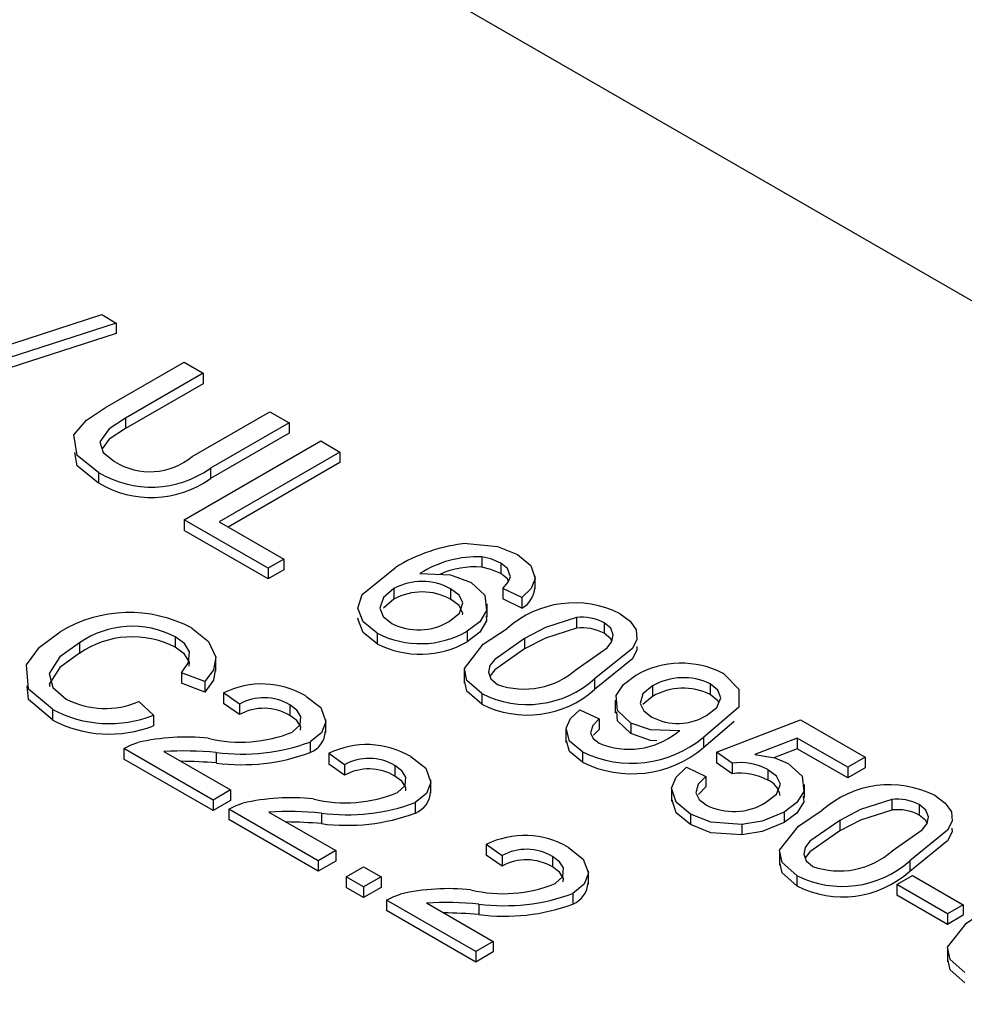
# Model space of a CAD drawing. Extents: x 0 to 426, y 0 to 297.
# Drawn here: x 135 to 136, y 63 to 64 of the extents above; entities that cross this region are included whole.
import ezdxf

# ---------------------------------------------------------------- set-up
doc = ezdxf.new("R2010")
doc.units = 0
doc.header["$PDSIZE"] = -1
doc.layers.get('0').update_dxf_attribs({"linetype": 'CONTINUOUS'})
doc.layers.get('DEFPOINTS').update_dxf_attribs({"linetype": 'CONTINUOUS'})
doc.layers.add('BEMAßUNG', color=7, linetype='CONTINUOUS')
doc.styles.add('SLDTEXTSTYLE0', font='TXT', dxfattribs={"width": 0.75})
doc.dimstyles.new('SLDDIMSTYLE0', dxfattribs={"dimtxt": 3, "dimasz": 2.5, "dimexe": 1, "dimexo": 0.0625, "dimgap": 0.75, "dimtad": 2, "dimlfac": 5, "dimzin": 12, "dimtxsty": 'SLDTEXTSTYLE0', "dimsah": 1, "dimcen": 0.09, "dimclrd": 7, "dimclre": 7, "dimclrt": 7, "dimazin": 3, "dimtfac": 1, "dimtdec": 4, "dimtofl": 0, "dimtmove": 0, "dimatfit": 3, "dimtolj": 1, "dimtzin": 12})
doc.dimstyles.new('SLDDIMSTYLE1', dxfattribs={"dimtxt": 3, "dimasz": 2.5, "dimexe": 1, "dimexo": 0.0625, "dimgap": 0.75, "dimtad": 2, "dimlfac": 5, "dimzin": 12, "dimtxsty": 'SLDTEXTSTYLE0', "dimsah": 1, "dimcen": 0.09, "dimclrd": 7, "dimclre": 7, "dimclrt": 7, "dimazin": 3, "dimtfac": 1, "dimtdec": 4, "dimtofl": 0, "dimtmove": 0, "dimatfit": 3, "dimtolj": 1, "dimtzin": 12})
doc.dimstyles.new('SLDDIMSTYLE2', dxfattribs={"dimtxt": 3, "dimasz": 2.5, "dimexe": 1, "dimexo": 0.0625, "dimgap": 0.75, "dimtad": 2, "dimlfac": 7, "dimzin": 12, "dimtxsty": 'SLDTEXTSTYLE0', "dimsah": 1, "dimcen": 0.09, "dimclrd": 7, "dimclre": 7, "dimclrt": 7, "dimazin": 3, "dimtfac": 1, "dimtdec": 4, "dimtofl": 0, "dimtmove": 0, "dimatfit": 3, "dimtolj": 1, "dimtzin": 12})
doc.dimstyles.new('SLDDIMSTYLE3', dxfattribs={"dimtxt": 3, "dimasz": 2.5, "dimexe": 1, "dimexo": 0.0625, "dimgap": 0.75, "dimtad": 2, "dimdec": 0, "dimlfac": 7, "dimzin": 12, "dimtxsty": 'SLDTEXTSTYLE0', "dimsah": 1, "dimcen": 0.09, "dimclrd": 7, "dimclre": 7, "dimclrt": 7, "dimazin": 3, "dimtfac": 1, "dimtdec": 4, "dimtofl": 0, "dimtmove": 0, "dimatfit": 3, "dimtolj": 1, "dimtzin": 12})
doc.dimstyles.new('SLDDIMSTYLE4', dxfattribs={"dimtxt": 3, "dimasz": 2.5, "dimexe": 1, "dimexo": 0.0625, "dimgap": 0.75, "dimtad": 2, "dimdec": 1, "dimlfac": 7, "dimzin": 12, "dimtxsty": 'SLDTEXTSTYLE0', "dimsah": 1, "dimcen": 0.09, "dimclrd": 7, "dimclre": 7, "dimclrt": 7, "dimazin": 3, "dimtfac": 1, "dimtdec": 4, "dimtofl": 0, "dimtmove": 0, "dimatfit": 3, "dimtolj": 1, "dimtzin": 12})
doc.dimstyles.new('SLDDIMSTYLE5', dxfattribs={"dimtxt": 3, "dimasz": 2.5, "dimexe": 1, "dimexo": 0.0625, "dimgap": 0.75, "dimtad": 2, "dimlfac": 7, "dimzin": 12, "dimtxsty": 'SLDTEXTSTYLE0', "dimsah": 1, "dimcen": 0.09, "dimclrd": 7, "dimclre": 7, "dimclrt": 7, "dimazin": 3, "dimtfac": 1, "dimtdec": 4, "dimtofl": 0, "dimtmove": 0, "dimatfit": 3, "dimtolj": 1, "dimtzin": 12})
doc.dimstyles.new('SLDDIMSTYLE6', dxfattribs={"dimtxt": 3, "dimasz": 2.5, "dimexe": 1, "dimexo": 0.0625, "dimgap": 0.75, "dimtad": 2, "dimlfac": 7, "dimzin": 12, "dimtxsty": 'SLDTEXTSTYLE0', "dimsah": 1, "dimcen": 0.09, "dimclrd": 7, "dimclre": 7, "dimclrt": 7, "dimazin": 3, "dimtfac": 1, "dimtdec": 4, "dimtofl": 0, "dimtmove": 0, "dimatfit": 3, "dimtolj": 1, "dimtzin": 12})

# ---------------------------------------------------------------- blocks, each defined once
blk = doc.blocks.new('*D')
at = {"layer": 'BEMAßUNG'}
for p, q in [((268.8989, 287.7868), (268.8989, 283.0245)), ((268.8989, 287.7868), (270.7237, 287.7868)), ((283.2929, 287.7868), (281.4681, 287.7868)), ((283.2929, 287.7868), (283.2929, 283.0245)), ((268.8989, 283.0245), (270.7237, 283.0245)), ((283.2929, 283.0245), (281.4681, 283.0245)), ((257.4575, 257.9625), (257.4575, 279.2621)), ((291.7433, 243.2098), (291.7433, 279.2621)), ((291.7433, 278.2621), (257.4575, 278.2621)), ((264.2909, 275.6903), (264.2909, 270.9279)), ((264.2909, 275.6903), (266.1157, 275.6903)), ((278.6849, 275.6903), (276.8601, 275.6903)), ((278.6849, 275.6903), (278.6849, 270.9279)), ((264.2909, 270.9279), (266.1157, 270.9279)), ((278.6849, 270.9279), (276.8601, 270.9279)), ((54.1694, 268.0938), (54.1694, 263.3315)), ((54.1694, 268.0938), (55.9942, 268.0938)), ((65.235, 268.0938), (63.4102, 268.0938)), ((65.235, 268.0938), (65.235, 263.3315)), ((91.2423, 268.0938), (91.2423, 263.3315)), ((91.2423, 268.0938), (93.0671, 268.0938)), ((105.6363, 268.0938), (103.8115, 268.0938)), ((105.6363, 268.0938), (105.6363, 263.3315)), ((257.4575, 257.9625), (257.4575, 267.1656)), ((280.3147, 237.3196), (280.3147, 267.1656)), ((280.3147, 266.1656), (257.4575, 266.1656)), ((54.1694, 263.3315), (55.9942, 263.3315)), ((65.235, 263.3315), (63.4102, 263.3315)), ((91.2423, 263.3315), (93.0671, 263.3315)), ((105.6363, 263.3315), (103.8115, 263.3315)), ((70.226, 257.0992), (70.226, 259.5692)), ((72.7974, 248.6632), (72.7974, 259.5692)), ((72.7974, 248.6632), (72.7974, 259.5692)), ((86.3566, 248.6632), (86.3566, 259.5692)), ((70.226, 258.5692), (51.9737, 258.5692)), ((70.226, 258.5692), (72.7974, 258.5692)), ((72.7974, 258.5692), (75.2974, 258.5692)), ((72.7974, 258.5692), (86.3566, 258.5692)), ((86.3566, 258.5692), (104.841, 258.5692)), ((267.9433, 257.691), (326.9614, 257.691)), ((267.9433, 257.691), (334.9614, 257.691)), ((325.9614, 237.1196), (325.9614, 257.691)), ((333.9614, 182.2625), (333.9614, 257.691)), ((316.4368, 256.0979), (321.1991, 256.0979)), ((316.4368, 256.0979), (316.4368, 254.2731)), ((321.1991, 256.0979), (321.1991, 254.2731)), ((307.2117, 255.9887), (305.48, 255.4134)), ((307.2117, 255.9887), (308.713, 251.4692)), ((70.426, 253.3729), (141.1836, 253.413)), ((140.212, 203.1646), (140.1836, 253.4124)), ((293.5516, 251.451), (295.2834, 252.0263)), ((308.713, 251.4692), (306.9813, 250.8939)), ((293.5516, 251.451), (295.0529, 246.9316)), ((86.6592, 248.606), (129.315, 248.606)), ((128.315, 248.606), (128.315, 207.8917)), ((295.0529, 246.9316), (296.7847, 247.5068)), ((292.5162, 241.1727), (309.429, 246.7909)), ((239.829, 246.6268), (231.6719, 246.6268)), ((115.2733, 229.106), (115.2733, 245.8533)), ((316.4368, 241.7038), (316.4368, 243.5286)), ((321.1991, 241.7038), (321.1991, 243.5286)), ((105.7486, 243.3201), (110.5109, 243.3201)), ((105.7486, 243.3201), (105.7486, 241.4953)), ((110.5109, 243.3201), (110.5109, 241.4953)), ((316.4368, 241.7038), (321.1991, 241.7038)), ((292.5162, 241.1727), (280.3147, 237.1196)), ((130.6667, 239.7428), (135.429, 239.7455)), ((130.6667, 239.7428), (130.6677, 237.918)), ((135.429, 239.7455), (135.43, 237.9207)), ((118.7903, 238.0444), (123.5526, 238.0444)), ((118.7903, 238.0444), (118.7903, 236.2196)), ((123.5526, 238.0444), (123.5526, 236.2196)), ((237.0952, 201.9606), (280.3147, 237.1196)), ((280.5147, 237.1196), (326.9614, 237.1196)), ((105.7486, 232.2545), (105.7486, 234.0793)), ((110.5109, 232.2545), (110.5109, 234.0793)), ((260.645, 233.3088), (259.2295, 232.1573)), ((260.645, 233.3088), (263.6504, 229.6145)), ((105.7486, 232.2545), (110.5109, 232.2545)), ((324.4368, 229.7723), (329.1991, 229.7723)), ((324.4368, 229.7723), (324.4368, 227.9475)), ((329.1991, 229.7723), (329.1991, 227.9475)), ((263.6504, 229.6145), (262.2348, 228.463)), ((102.0679, 229.106), (116.2733, 229.106)), ((115.2733, 229.106), (115.2733, 227.3917)), ((38.0289, 228.0501), (38.0309, 177.7795)), ((102.5575, 228.0527), (102.5595, 177.782)), ((102.0679, 227.3917), (116.2733, 227.3917)), ((115.2733, 227.3917), (115.2733, 224.8917)), ((130.6761, 223.1363), (130.675, 224.9611)), ((135.4384, 223.139), (135.4374, 224.9638)), ((247.7628, 222.8291), (249.1784, 223.9807)), ((118.7903, 221.4379), (118.7903, 223.2627)), ((123.5526, 221.4379), (123.5526, 223.2627)), ((130.6761, 223.1363), (135.4384, 223.139)), ((247.7628, 222.8291), (250.7681, 219.1348)), ((118.7903, 221.4379), (123.5526, 221.4379)), ((250.7681, 219.1348), (252.1837, 220.2864)), ((324.4368, 213.1658), (324.4368, 214.9906)), ((329.1991, 213.1658), (329.1991, 214.9906)), ((324.4368, 213.1658), (329.1991, 213.1658)), ((86.6592, 207.8917), (129.315, 207.8917)), ((41.6034, 204.0612), (41.6034, 189.4146)), ((98.9721, 204.0372), (98.9721, 189.4146)), ((70.4544, 203.1251), (141.212, 203.1652)), ((65.141, 199.9393), (65.141, 195.177)), ((65.141, 199.9393), (66.9658, 199.9393)), ((81.7475, 199.9393), (79.9227, 199.9393)), ((81.7475, 199.9393), (81.7475, 195.177)), ((65.141, 195.177), (66.9658, 195.177)), ((81.7475, 195.177), (79.9227, 195.177)), ((98.9721, 190.4146), (41.6034, 190.4146)), ((65.148, 188.3052), (66.9728, 188.3053)), ((65.148, 188.3052), (65.1482, 183.5429)), ((81.7545, 188.3059), (79.9297, 188.3058)), ((81.7545, 188.3059), (81.7547, 183.5435)), ((65.1482, 183.5429), (66.973, 183.543)), ((81.7547, 183.5435), (79.9299, 183.5435)), ((272.1545, 182.2625), (334.9614, 182.2625)), ((38.0309, 178.7795), (102.5594, 178.782)), ((80.8039, 169.8216), (145.5488, 169.8216)), ((144.5488, 169.8216), (144.5488, 140.4041)), ((135.0242, 163.8054), (139.7865, 163.8054)), ((135.0242, 163.8054), (135.0242, 161.9806)), ((139.7865, 163.8054), (139.7865, 161.9806)), ((99.0695, 158.3288), (131.708, 158.3288)), ((130.708, 158.3288), (130.708, 140.4041)), ((44.2612, 156.1999), (44.2631, 106.191)), ((57.1142, 156.2004), (57.1161, 106.1915)), ((57.1142, 156.2004), (57.1142, 106.1931)), ((121.1834, 151.5935), (125.9457, 151.5935)), ((121.1834, 151.5935), (121.1834, 149.7687)), ((125.9457, 151.5935), (125.9457, 149.7687)), ((135.0242, 149.4114), (135.0242, 151.2362)), ((139.7865, 149.4114), (139.7865, 151.2362)), ((102.4756, 150.7325), (118.0416, 150.7325)), ((117.0416, 150.7325), (117.0416, 140.4041)), ((102.5537, 150.2395), (102.5537, 106.1931)), ((135.0242, 149.4114), (139.7865, 149.4114)), ((220.5122, 149.2417), (225.2745, 149.2417)), ((220.5122, 149.2417), (220.5122, 147.4169)), ((225.2745, 149.2417), (225.2745, 147.4169)), ((235.0237, 146.3591), (229.0369, 146.3591)), ((230.0369, 146.3591), (230.0369, 134.7391)), ((121.1834, 144.4922), (121.1834, 146.317)), ((125.9457, 144.4922), (125.9457, 146.317)), ((121.1834, 144.4922), (125.9457, 144.4922)), ((98.4566, 140.4897), (98.4566, 106.1931)), ((98.9422, 140.4041), (131.708, 140.4041)), ((98.9422, 140.4041), (145.5488, 140.4041)), ((102.31, 140.4041), (118.0416, 140.4041)), ((117.0416, 140.4041), (117.0416, 122.9542)), ((107.5169, 139.5439), (112.2793, 139.5439)), ((107.5169, 139.5439), (107.5169, 137.7191)), ((112.2793, 139.5439), (112.2793, 137.7191)), ((70.3182, 138.4707), (70.3182, 106.1931)), ((220.5122, 134.8477), (220.5122, 136.6725)), ((225.2745, 134.8477), (225.2745, 136.6725)), ((220.5122, 134.8477), (225.2745, 134.8477)), ((243.4237, 134.7391), (229.0369, 134.7391)), ((245.7558, 128.7219), (245.7558, 123.9596)), ((245.7558, 128.7219), (247.5806, 128.7219)), ((260.1498, 128.7219), (258.325, 128.7219)), ((260.1498, 128.7219), (260.1498, 123.9596)), ((107.5169, 125.1499), (107.5169, 126.9747)), ((112.2793, 125.1499), (112.2793, 126.9747)), ((107.5169, 125.1499), (112.2793, 125.1499)), ((245.7558, 123.9596), (247.5806, 123.9596)), ((260.1498, 123.9596), (258.325, 123.9596)), ((271.1536, 123.5142), (275.9159, 123.5142)), ((271.1536, 123.5142), (271.1536, 121.6894)), ((275.9159, 123.5142), (275.9159, 121.6894)), ((280.6782, 105.5488), (280.6782, 122.7189)), ((244.2237, 97.7488), (244.2237, 120.1973)), ((258.2237, 97.7488), (258.2237, 120.1973)), ((244.2237, 119.1973), (258.2237, 119.1973)), ((28.9693, 116.7151), (28.9695, 111.9528)), ((28.9693, 116.7151), (30.7941, 116.7151)), ((43.3633, 116.7156), (41.5385, 116.7156)), ((43.3633, 116.7156), (43.3635, 111.9533)), ((74.4924, 116.7178), (74.4924, 111.9554)), ((74.4924, 116.7178), (76.3172, 116.7178)), ((88.8865, 116.7178), (87.0617, 116.7178)), ((88.8865, 116.7178), (88.8865, 111.9554)), ((107.8276, 116.7178), (107.8276, 111.9554)), ((107.8276, 116.7178), (109.6524, 116.7178)), ((122.2216, 116.7178), (120.3968, 116.7178)), ((122.2216, 116.7178), (122.2216, 111.9554)), ((236.6237, 113.5488), (227.2106, 113.5488)), ((228.2106, 113.5488), (228.2106, 81.5488)), ((28.9695, 111.9528), (30.7943, 111.9528)), ((43.3635, 111.9533), (41.5387, 111.9532)), ((74.4924, 111.9554), (76.3172, 111.9554)), ((88.8865, 111.9554), (87.0617, 111.9554)), ((107.8276, 111.9554), (109.6524, 111.9554)), ((122.2216, 111.9554), (120.3968, 111.9554)), ((271.1536, 109.1202), (271.1536, 110.945)), ((275.9159, 109.1202), (275.9159, 110.945)), ((271.1536, 109.1202), (275.9159, 109.1202)), ((218.686, 107.3475), (223.4483, 107.3475)), ((218.686, 107.3475), (218.686, 105.5227)), ((223.4483, 107.3475), (223.4483, 105.5227)), ((44.2631, 107.191), (26.7739, 107.1903)), ((44.2631, 107.191), (57.1161, 107.1915)), ((57.1142, 107.1931), (70.3182, 107.1931)), ((70.3182, 107.1931), (88.0912, 107.1931)), ((98.4566, 107.1931), (95.9566, 107.1931)), ((98.4566, 107.1931), (102.5537, 107.1931)), ((102.5537, 107.1931), (121.4264, 107.1931)), ((266.8812, 105.5488), (281.6782, 105.5488)), ((280.6782, 105.5488), (280.6782, 89.5488)), ((218.686, 92.9535), (218.686, 94.7783)), ((223.4483, 92.9535), (223.4483, 94.7783)), ((218.686, 92.9535), (223.4483, 92.9535)), ((266.8812, 89.5488), (281.6782, 89.5488)), ((266.8812, 89.5488), (281.6782, 89.5488)), ((280.6782, 81.5488), (280.6782, 89.5488)), ((237.7237, 89.3488), (237.7237, 69.905)), ((264.7237, 83.3488), (264.7237, 69.905)), ((235.2237, 82.9488), (235.2237, 58.7107)), ((267.2237, 82.9488), (267.2237, 58.7107)), ((236.6237, 81.5488), (227.2106, 81.5488)), ((265.8237, 81.5488), (281.6782, 81.5488)), ((280.6782, 81.5488), (280.6782, 64.1203)), ((271.1536, 80.7101), (275.9159, 80.7101)), ((271.1536, 80.7101), (271.1536, 78.8853)), ((275.9159, 80.7101), (275.9159, 78.8853)), ((245.5222, 80.4297), (245.5222, 75.6673)), ((245.5222, 80.4297), (247.347, 80.4297)), ((259.9162, 80.4297), (258.0914, 80.4297)), ((259.9162, 80.4297), (259.9162, 75.6673)), ((245.5222, 75.6673), (247.347, 75.6673)), ((259.9162, 75.6673), (258.0914, 75.6673)), ((237.7237, 70.905), (264.7237, 70.905)), ((246.6284, 69.2353), (246.6284, 64.473)), ((246.6284, 69.2353), (248.4532, 69.2353)), ((261.0224, 69.2353), (259.1976, 69.2353)), ((261.0224, 69.2353), (261.0224, 64.473)), ((271.1536, 66.3161), (271.1536, 68.1409)), ((275.9159, 66.3161), (275.9159, 68.1409)), ((271.1536, 66.3161), (275.9159, 66.3161)), ((246.6284, 64.473), (248.4532, 64.473)), ((261.0224, 64.473), (259.1976, 64.473)), ((235.2237, 59.7107), (267.2237, 59.7107))]:
    blk.add_line(p, q, dxfattribs=at)
blk.add_arc((273.9669, 246.6268), 41.295, 180, 252, dxfattribs=at)
for points in [[(257.4575, 278.2621), (259.9575, 277.9521), (259.9575, 278.5721)], [(291.7433, 278.2621), (289.2433, 278.5721), (289.2433, 277.9521)], [(257.4575, 266.1656), (259.9575, 265.8556), (259.9575, 266.4756)], [(280.3147, 266.1656), (277.8147, 266.4756), (277.8147, 265.8556)], [(70.226, 258.5692), (67.726, 258.8792), (67.726, 258.2592)], [(72.7974, 258.5692), (75.2974, 258.2592), (75.2974, 258.8792)], [(72.7974, 258.5692), (75.2974, 258.2592), (75.2974, 258.8792)], [(86.3566, 258.5692), (83.8566, 258.8792), (83.8566, 258.2592)], [(325.9614, 257.691), (325.6514, 255.191), (326.2714, 255.191)], [(333.9614, 257.691), (333.6514, 255.191), (334.2714, 255.191)], [(140.1836, 253.4124), (139.875, 250.9122), (140.495, 250.9126)], [(128.315, 248.606), (128.005, 246.106), (128.625, 246.106)], [(232.6719, 246.6268), (232.4376, 244.1185), (233.0574, 244.1373)], [(292.5162, 241.1727), (294.9865, 241.6667), (294.791, 242.2551)], [(325.9614, 237.1196), (326.2714, 239.6196), (325.6514, 239.6196)], [(115.2733, 229.106), (115.5833, 231.606), (114.9633, 231.606)], [(115.2733, 227.3917), (114.9633, 224.8917), (115.5833, 224.8917)], [(128.315, 207.8917), (128.625, 210.3917), (128.005, 210.3917)], [(261.2061, 207.3529), (258.9575, 208.4887), (258.7482, 207.9051)], [(140.212, 203.1646), (140.5206, 205.6648), (139.9006, 205.6644)], [(237.0952, 201.9606), (239.2302, 203.2978), (238.8389, 203.7787)], [(41.6034, 190.4146), (44.1034, 190.1046), (44.1034, 190.7246)], [(98.9721, 190.4146), (96.4721, 190.7246), (96.4721, 190.1046)], [(333.9614, 182.2625), (334.2714, 184.7625), (333.6514, 184.7625)], [(38.0309, 178.7795), (40.5309, 178.4696), (40.5308, 179.0896)], [(102.5594, 178.782), (100.0594, 179.0919), (100.0594, 178.4719)], [(144.5488, 169.8216), (144.2388, 167.3216), (144.8588, 167.3216)], [(130.708, 158.3288), (130.398, 155.8288), (131.018, 155.8288)], [(117.0416, 150.7325), (116.7316, 148.2325), (117.3516, 148.2325)], [(230.0369, 146.3591), (229.7269, 143.8591), (230.3469, 143.8591)], [(117.0416, 140.4041), (117.3516, 142.9041), (116.7316, 142.9041)], [(130.708, 140.4041), (131.018, 142.9041), (130.398, 142.9041)], [(144.5488, 140.4041), (144.8588, 142.9041), (144.2388, 142.9041)], [(230.0369, 134.7391), (230.3469, 137.2391), (229.7269, 137.2391)], [(244.2237, 119.1973), (246.7237, 118.8873), (246.7237, 119.5073)], [(258.2237, 119.1973), (255.7237, 119.5073), (255.7237, 118.8873)], [(228.2106, 113.5488), (227.9006, 111.0488), (228.5206, 111.0488)], [(57.1142, 107.1931), (59.6142, 106.8831), (59.6142, 107.5031)], [(70.3182, 107.1931), (67.8182, 107.5031), (67.8182, 106.8831)], [(98.4566, 107.1931), (95.9566, 107.5031), (95.9566, 106.8831)], [(102.5537, 107.1931), (105.0537, 106.8831), (105.0537, 107.5031)], [(44.2631, 107.191), (46.7631, 106.8811), (46.763, 107.5011)], [(57.1161, 107.1915), (54.6161, 107.5014), (54.6161, 106.8814)], [(280.6782, 105.5488), (280.3682, 103.0488), (280.9882, 103.0488)], [(280.6782, 89.5488), (280.9882, 92.0488), (280.3682, 92.0488)], [(280.6782, 89.5488), (280.3682, 87.0488), (280.9882, 87.0488)], [(228.2106, 81.5488), (228.5206, 84.0488), (227.9006, 84.0488)], [(280.6782, 81.5488), (280.9882, 84.0488), (280.3682, 84.0488)], [(237.7237, 70.905), (240.2237, 70.595), (240.2237, 71.215)], [(264.7237, 70.905), (262.2237, 71.215), (262.2237, 70.595)], [(235.2237, 59.7107), (237.7237, 59.4007), (237.7237, 60.0207)], [(267.2237, 59.7107), (264.7237, 60.0207), (264.7237, 59.4007)]]:
    blk.add_solid(points, dxfattribs=at)
at = {"layer": 'DEFPOINTS'}
for p in [(257.4575, 257.7625), (257.4575, 257.7625), (267.7433, 257.691), (267.7433, 257.691), (70.226, 256.8992), (70.226, 253.3728), (86.4592, 248.606), (72.7974, 248.4632), (72.7974, 248.4632), (86.3566, 248.4632), (240.029, 246.6268), (268.8861, 246.6268), (273.5827, 245.4441), (291.7433, 243.0098), (292.5162, 241.1727), (280.3147, 237.1196), (280.3147, 237.1196), (280.3147, 237.1196), (280.3147, 237.1196), (101.8679, 229.106), (38.0289, 228.2501), (102.5575, 228.2527), (101.8679, 227.3917), (86.4592, 207.8917), (41.6034, 204.2612), (98.9721, 204.2372), (70.2544, 203.125), (237.0952, 201.9606), (255.9204, 191.0852), (271.9545, 182.2625), (80.6039, 169.8216), (98.8695, 158.3288), (44.2611, 156.3999), (57.1142, 156.4004), (57.1142, 156.4004), (102.2756, 150.7325), (102.5537, 150.4395), (235.2237, 146.3591), (98.4566, 140.6897), (98.7422, 140.4041), (98.7422, 140.4041), (102.11, 140.4041), (70.3182, 138.6707), (243.6237, 134.7391), (236.8237, 113.5488), (266.6812, 105.5488), (244.2237, 97.5488), (258.2237, 97.5488), (237.7237, 89.5488), (266.6812, 89.5488), (266.6812, 89.5488), (264.7237, 83.5488), (235.2237, 83.1488), (267.2237, 83.1488), (236.8237, 81.5488), (265.6237, 81.5488)]:
    blk.add_point(p, dxfattribs=at)
at = {"layer": 'BEMAßUNG', "char_height": 3, "attachment_point": 1, "style": 'SLDTEXTSTYLE0'}
for s, insert in [('9 1/2"', (270.7237, 287.0245)), ('240', (272.774, 282.2621)), ('6 1/4"', (266.1157, 274.9279)), ('160', (268.1659, 270.1656)), ('3/4"', (55.9942, 267.3315)), ('3 3/4"', (93.0671, 267.3315)), ('95', (96.2236, 262.5692)), ('18', (57.4865, 262.5692)), ('15 3/4"', (66.9658, 199.177)), ('400', (70.1223, 194.4146)), ('2 3/4"', (247.5806, 127.9596)), ('%%c', (248.594, 123.1973)), ('70', (252.8801, 123.1973)), ('3 5/8"', (76.3172, 115.9554)), ('1 1/8"', (109.6524, 115.9554)), ('92', (79.4737, 111.1931)), ('29', (112.8089, 111.1931)), ('5 3/8"', (247.347, 79.6673)), ('135', (249.3972, 74.905)), ('6 1/4"', (248.4532, 68.473)), ('160', (250.5035, 63.7107))]:
    blk.add_mtext(s, dxfattribs=dict(at, insert=insert))
for s, insert, rotation in [('3 1/2"', (295.5237, 251.3029), 18.3755), ('5 5/8"', (317.1991, 243.5286), 90), ('144', (321.9614, 245.5789), 90), ('90', (301.172, 248.1609), 18.3755), ('R', (298.8691, 247.3959), 18.3755), ('1/2"', (106.5109, 234.0793), 90), ('12', (111.2733, 235.5716), 90), ('11 1/4"', (119.5526, 223.2627), 90), ('352', (136.1979, 228.1208), 90.0324), ('285', (124.315, 226.4192), 90), ('15 3/8"', (249.6594, 223.3893), 39.1283), ('352', (131.4374, 224.9616), 90.0324), ('20 3/4"', (325.1991, 214.9906), 90), ('70%%d', (242.0232, 227.1435), 306), ('390', (256.0546, 222.4526), 39.1283), ('528', (329.9614, 218.1471), 90), ('R', (254.1722, 220.9213), 39.1283), ('17 3/4"', (66.9729, 187.543), 0.0023), ('452', (70.1295, 182.7808), 0.0023), ('8 1/8"', (135.7865, 151.2362), 90), ('206', (140.5488, 153.2864), 90), ('125,5', (126.708, 143.0567), 90), ('5"', (121.9457, 146.317), 90), ('2 1/4"', (221.2745, 136.6725), 90), ('58,1', (226.0369, 138.168), 90), ('2 7/8"', (108.2793, 126.9747), 90), ('72', (113.0416, 130.1312), 90), ('3 1/8"', (271.9159, 110.945), 90), ('80', (276.6782, 114.1015), 90), ('3 1/2"', (30.7941, 115.9528), 0.0022), ('90', (33.9508, 111.1906), 0.0022), ('6 1/4"', (219.4483, 94.7783), 90), ('160', (224.2106, 96.8286), 90), ('1 5/8"', (271.9159, 68.1409), 90), ('40', (276.6782, 71.2974), 90)]:
    blk.add_mtext(s, dxfattribs=dict(at, insert=insert, rotation=rotation))

msp = doc.modelspace()

# ---------------------------------------------------------------- linework, layer by layer
at = {"color": 7, "linetype": 'CONTINUOUS'}
for p, q in [((140.5465, 61.2853), (133.0714, 65.6006)), ((134.449, 64.058), (134.6432, 64.1208)), ((134.6432, 64.1208), (134.6593, 64.1115)), ((134.6593, 64.1115), (134.465, 64.0487)), ((134.6593, 64.1115), (134.6593, 64.0998)), ((134.6593, 64.0998), (134.465, 64.037)), ((134.6474, 64.0177), (134.7345, 64.0681)), ((134.7345, 64.0681), (134.7559, 64.0557)), ((134.7559, 64.0557), (134.6697, 64.006)), ((134.7559, 64.0557), (134.7559, 64.0441)), ((134.7559, 64.0441), (134.6697, 63.9943)), ((134.7435, 63.9634), (134.8297, 64.0131)), ((134.8297, 64.0131), (134.8511, 64.0008)), ((134.6697, 64.006), (134.6697, 63.9943)), ((134.8511, 64.0008), (134.7639, 63.9504)), ((134.8511, 64.0008), (134.8511, 63.9891)), ((134.8511, 63.9891), (134.7639, 63.9388)), ((134.7345, 63.8931), (134.8861, 63.9806)), ((134.8861, 63.9806), (134.9074, 63.9682)), ((134.9074, 63.9682), (134.7734, 63.8909)), ((134.9074, 63.9682), (134.9074, 63.9566)), ((134.9074, 63.9566), (134.7835, 63.885)), ((134.6397, 63.9456), (134.6397, 63.9339)), ((134.7639, 63.9504), (134.7639, 63.9388)), ((134.7345, 63.8931), (134.7345, 63.8814)), ((134.8278, 63.8393), (134.7345, 63.8931)), ((134.7734, 63.8909), (134.8453, 63.8494)), ((134.8278, 63.8276), (134.7345, 63.8814)), ((134.8453, 63.8494), (134.8278, 63.8393)), ((134.8453, 63.8494), (134.8453, 63.8377)), ((135.0648, 63.852), (135.0648, 63.8404)), ((135.0858, 63.8451), (135.0858, 63.8334)), ((134.8278, 63.8393), (134.8278, 63.8276)), ((134.8453, 63.8377), (134.8278, 63.8276)), ((135.1242, 63.8162), (135.1242, 63.8308)), ((134.9674, 63.8167), (134.9674, 63.8051)), ((135.0302, 63.8166), (135.0302, 63.805)), ((135.1094, 63.8068), (135.0881, 63.8169)), ((135.0881, 63.8169), (135.0881, 63.8052)), ((134.9674, 63.8051), (134.9558, 63.7951)), ((135.071, 63.7852), (135.071, 63.7998)), ((135.1094, 63.7951), (135.0881, 63.8052)), ((135.1094, 63.8068), (135.1094, 63.7951)), ((135.17, 63.7845), (135.17, 63.7728)), ((135.2005, 63.7788), (135.2005, 63.7672)), ((134.9489, 63.7671), (134.9489, 63.7555)), ((135.0486, 63.7694), (135.0486, 63.7577)), ((134.6184, 63.7565), (134.6184, 63.7449)), ((134.7248, 63.7632), (134.7248, 63.7516)), ((135.1124, 63.7613), (135.1124, 63.7497)), ((134.7698, 63.7252), (134.7698, 63.7398)), ((134.7577, 63.7136), (134.7317, 63.7233)), ((134.7317, 63.7233), (134.7317, 63.7116)), ((135.0453, 63.7264), (135.0453, 63.7118)), ((134.7577, 63.7136), (134.7577, 63.7019)), ((135.19, 63.7165), (135.19, 63.7048)), ((134.7577, 63.7019), (134.7317, 63.7116)), ((135.2543, 63.7087), (135.2543, 63.6971)), ((135.3182, 63.7109), (135.3182, 63.6993)), ((134.6843, 63.6914), (134.7007, 63.6762)), ((134.7959, 63.6886), (134.7784, 63.7009)), ((134.7784, 63.7009), (134.7784, 63.6892)), ((135.0648, 63.7002), (135.0648, 63.6886)), ((135.213, 63.6929), (135.213, 63.6783)), ((135.2543, 63.6971), (135.2436, 63.6882)), ((134.5884, 63.6828), (134.5884, 63.6711)), ((134.7959, 63.6769), (134.7784, 63.6892)), ((134.7959, 63.6886), (134.7959, 63.6769)), ((134.8518, 63.6877), (134.8518, 63.676)), ((135.1736, 63.6823), (135.1949, 63.6722)), ((134.7007, 63.6762), (134.7007, 63.6645)), ((134.8918, 63.657), (134.8918, 63.6716)), ((135.1949, 63.6722), (135.1949, 63.6605)), ((135.3449, 63.6691), (135.3107, 63.6399)), ((135.3251, 63.6352), (135.4183, 63.6711)), ((135.4183, 63.6711), (135.4902, 63.6296)), ((135.1582, 63.6607), (135.1582, 63.6461)), ((135.1949, 63.6605), (135.1887, 63.6541)), ((135.2302, 63.6675), (135.2302, 63.6559)), ((135.3107, 63.6515), (135.3107, 63.6399)), ((135.4148, 63.6507), (135.3678, 63.6325)), ((135.4708, 63.6184), (135.4148, 63.6507)), ((135.4148, 63.6507), (135.4148, 63.639)), ((134.7668, 63.582), (134.6677, 63.6392)), ((134.6677, 63.6392), (134.6677, 63.6276)), ((134.7121, 63.636), (134.7862, 63.5932)), ((134.8745, 63.6465), (134.8745, 63.6348)), ((135.4148, 63.639), (135.389, 63.629)), ((135.4708, 63.6067), (135.4148, 63.639)), ((134.7668, 63.5704), (134.6677, 63.6276)), ((134.7703, 63.6349), (134.7703, 63.6232)), ((134.9125, 63.6213), (134.895, 63.6336)), ((134.895, 63.6336), (134.895, 63.6219)), ((135.1766, 63.6357), (135.1766, 63.624)), ((135.3426, 63.6228), (135.3251, 63.6352)), ((135.3251, 63.6352), (135.3251, 63.6235)), ((135.4902, 63.6296), (135.4708, 63.6184)), ((135.4902, 63.6296), (135.4902, 63.6179)), ((134.9125, 63.6096), (134.895, 63.6219)), ((134.9125, 63.6213), (134.9125, 63.6096)), ((134.9684, 63.6204), (134.9684, 63.6087)), ((135.2921, 63.6184), (135.3134, 63.6083)), ((135.3426, 63.6112), (135.3251, 63.6235)), ((135.3426, 63.6228), (135.3426, 63.6112)), ((135.3821, 63.6157), (135.3821, 63.6041)), ((135.4708, 63.6184), (135.4708, 63.6067)), ((135.4902, 63.6179), (135.4708, 63.6067)), ((135.0083, 63.5897), (135.0083, 63.6043)), ((135.3134, 63.6083), (135.3134, 63.5966)), ((134.7862, 63.5932), (134.7668, 63.582)), ((134.7862, 63.5932), (134.7862, 63.5816)), ((135.2754, 63.5949), (135.2754, 63.5804)), ((135.3134, 63.5966), (135.3052, 63.5883)), ((135.4228, 63.5848), (135.4228, 63.5993)), ((134.7668, 63.582), (134.7668, 63.5704)), ((134.7862, 63.5816), (134.7668, 63.5704)), ((135.5197, 63.5826), (135.5197, 63.571)), ((134.8833, 63.5147), (134.7843, 63.5719)), ((134.7843, 63.5719), (134.7843, 63.5603)), ((134.9911, 63.5792), (134.9911, 63.5675)), ((135.5502, 63.577), (135.5502, 63.5653)), ((134.8833, 63.5031), (134.7843, 63.5603)), ((134.8286, 63.5687), (134.9028, 63.526)), ((134.8869, 63.5676), (134.8869, 63.5559)), ((135.2964, 63.5665), (135.2964, 63.5548)), ((135.4004, 63.5687), (135.4004, 63.5571)), ((135.462, 63.5595), (135.462, 63.5478)), ((135.3532, 63.5549), (135.3532, 63.5433)), ((135.0873, 63.5203), (135.0698, 63.5327)), ((135.0698, 63.5327), (135.0698, 63.521)), ((134.9028, 63.526), (134.8833, 63.5147)), ((134.9028, 63.526), (134.9028, 63.5143)), ((135.0873, 63.5087), (135.0698, 63.521)), ((135.0873, 63.5203), (135.0873, 63.5087)), ((135.1432, 63.5195), (135.1432, 63.5078)), ((135.395, 63.5245), (135.395, 63.5099)), ((134.8833, 63.5147), (134.8833, 63.5031)), ((134.9028, 63.5143), (134.8833, 63.5031)), ((134.9144, 63.4968), (134.9338, 63.508)), ((134.9338, 63.508), (134.9533, 63.4968)), ((135.5397, 63.5146), (135.5397, 63.5029)), ((134.9144, 63.4968), (134.9144, 63.4851)), ((134.9338, 63.4856), (134.9144, 63.4968)), ((134.9533, 63.4968), (134.9338, 63.4856)), ((134.9533, 63.4968), (134.9533, 63.4851)), ((135.1832, 63.4888), (135.1832, 63.5033)), ((135.4144, 63.4984), (135.4144, 63.4867)), ((135.5252, 63.4883), (135.5426, 63.4984)), ((135.5426, 63.4984), (135.599, 63.4658)), ((134.9338, 63.4739), (134.9144, 63.4851)), ((134.9338, 63.4856), (134.9338, 63.4739)), ((134.9533, 63.4851), (134.9338, 63.4739)), ((135.5815, 63.4558), (135.5252, 63.4883)), ((135.5252, 63.4883), (135.5252, 63.4766)), ((135.1659, 63.4783), (135.1659, 63.4666)), ((135.5815, 63.4441), (135.5252, 63.4766)), ((135.0582, 63.4138), (134.9591, 63.471)), ((134.9591, 63.471), (134.9591, 63.4593)), ((135.0035, 63.4678), (135.0776, 63.425)), ((135.0617, 63.4666), (135.0617, 63.455)), ((135.599, 63.4658), (135.5815, 63.4558)), ((135.599, 63.4658), (135.599, 63.4542)), ((135.0582, 63.4021), (134.9591, 63.4593)), ((135.5815, 63.4558), (135.5815, 63.4441)), ((135.599, 63.4542), (135.5815, 63.4441)), ((135.0776, 63.425), (135.0582, 63.4138)), ((135.0776, 63.425), (135.0776, 63.4134)), ((135.0582, 63.4138), (135.0582, 63.4021)), ((135.0776, 63.4134), (135.0582, 63.4021)), ((135.5815, 63.4168), (135.5815, 63.4023))]:
    msp.add_line(p, q, dxfattribs=at)
at = {"color": 7, "linetype": 'CONTINUOUS', "flags": 128}
for points in [[(134.6397, 63.9456), (134.6161, 63.9645), (134.6122, 63.9875), (134.6264, 64.0038), (134.6474, 64.0177)], [(134.6697, 64.006), (134.6516, 63.9942), (134.641, 63.9798), (134.6449, 63.9678), (134.6575, 63.9578)], [(134.6697, 63.9943), (134.6516, 63.9825), (134.6436, 63.9717)], [(134.6397, 63.9339), (134.6161, 63.9529), (134.6135, 63.9679)], [(135.0485, 63.8669), (135.0824, 63.8636), (135.1046, 63.8544)], [(135.1046, 63.8544), (135.1193, 63.8424), (135.1241, 63.828), (135.1197, 63.8167), (135.1094, 63.8068)], [(135.0858, 63.8451), (135.0748, 63.8498), (135.0648, 63.852)], [(135.0966, 63.8299), (135.0933, 63.8391), (135.0858, 63.8451)], [(134.9489, 63.7671), (134.9334, 63.7798), (134.9274, 63.7949), (134.932, 63.8101), (134.9686, 63.8399)], [(134.9962, 63.8334), (135.0303, 63.832), (135.053, 63.8236)], [(135.0858, 63.8334), (135.0748, 63.8381), (135.0648, 63.8404)], [(135.0944, 63.8243), (135.0933, 63.8274), (135.0858, 63.8334)], [(135.053, 63.8236), (135.0683, 63.8093), (135.0702, 63.7925), (135.0627, 63.78), (135.0486, 63.7694)], [(135.0881, 63.8169), (135.0943, 63.8239), (135.0966, 63.8299)], [(134.9674, 63.8167), (134.9558, 63.8068), (134.9516, 63.795), (134.9554, 63.7858), (134.9649, 63.7781)], [(135.0286, 63.7803), (135.0402, 63.7896), (135.0439, 63.8008), (135.0396, 63.8094), (135.0302, 63.8166)], [(135.0434, 63.7876), (135.0439, 63.7891), (135.0396, 63.7978), (135.0302, 63.805)], [(134.9489, 63.7555), (134.9334, 63.7681), (134.9274, 63.7832), (134.9277, 63.7843)], [(135.0696, 63.7866), (135.0702, 63.7808), (135.0627, 63.7683), (135.0486, 63.7577)], [(135.17, 63.7845), (135.1355, 63.7735), (135.1124, 63.7613)], [(135.1706, 63.7277), (135.2038, 63.751), (135.2092, 63.7579), (135.2107, 63.7653), (135.208, 63.7727), (135.2005, 63.7788)], [(135.2182, 63.7888), (135.2294, 63.7806), (135.2362, 63.7709), (135.237, 63.7604), (135.2321, 63.7503), (135.19, 63.7165)], [(134.5884, 63.6828), (134.5619, 63.7052), (134.5596, 63.7322), (134.574, 63.7519), (134.5969, 63.7688)], [(134.7433, 63.7727), (134.7618, 63.7582), (134.7697, 63.7408), (134.7671, 63.7267), (134.7577, 63.7136)], [(135.0455, 63.7282), (135.0665, 63.7549), (135.0929, 63.7725)], [(135.17, 63.7728), (135.1355, 63.7618), (135.1124, 63.7497)], [(135.2092, 63.7579), (135.208, 63.761), (135.2005, 63.7672)], [(134.6184, 63.7565), (134.5968, 63.741), (134.585, 63.7224), (134.589, 63.707), (134.6038, 63.694)], [(134.7317, 63.7233), (134.7396, 63.7346), (134.7407, 63.7467), (134.735, 63.7557), (134.7248, 63.7632)], [(135.1124, 63.7613), (135.0792, 63.7382), (135.0738, 63.7313), (135.0723, 63.7239), (135.0749, 63.7165), (135.0823, 63.7103)], [(134.7403, 63.7307), (134.7407, 63.7351), (134.735, 63.744), (134.7248, 63.7516)], [(135.1124, 63.7497), (135.0792, 63.7265), (135.0738, 63.7196), (135.0738, 63.7197)], [(135.2367, 63.7526), (135.237, 63.7488), (135.2321, 63.7387), (135.19, 63.7048)], [(134.6184, 63.7449), (134.5968, 63.7293), (134.585, 63.7108), (134.5857, 63.7079)], [(134.7692, 63.7267), (134.7671, 63.7151), (134.7577, 63.7019)], [(135.0648, 63.7002), (135.0484, 63.7147), (135.0455, 63.7282)], [(135.0648, 63.6886), (135.0484, 63.703), (135.0462, 63.7133)], [(135.2302, 63.6675), (135.2154, 63.6816), (135.214, 63.6981), (135.222, 63.7103), (135.2359, 63.7205)], [(135.3327, 63.7228), (135.3502, 63.7053), (135.35, 63.685), (135.3107, 63.6515)], [(134.5884, 63.6711), (134.5619, 63.6936), (134.5606, 63.7089)], [(135.2543, 63.7087), (135.2436, 63.6998), (135.2406, 63.6892), (135.2447, 63.681), (135.2536, 63.6742)], [(135.3141, 63.6759), (135.3255, 63.6848), (135.3299, 63.6954), (135.3268, 63.7039), (135.3182, 63.7109)], [(134.8697, 63.6975), (134.8861, 63.6846), (134.8918, 63.669), (134.887, 63.6568), (134.8745, 63.6465)], [(135.3277, 63.69), (135.3268, 63.6922), (135.3182, 63.6993)], [(134.8549, 63.6576), (134.8634, 63.6656), (134.8642, 63.6749), (134.8597, 63.6818), (134.8518, 63.6877)], [(135.1766, 63.6357), (135.1623, 63.6475), (135.1583, 63.6617), (135.1633, 63.6726), (135.1736, 63.6823)], [(135.2302, 63.6559), (135.2154, 63.67), (135.2146, 63.6798)], [(134.8639, 63.6595), (134.8642, 63.6633), (134.8597, 63.6702), (134.8518, 63.676)], [(135.1949, 63.6722), (135.1879, 63.6649), (135.1853, 63.6568), (135.1883, 63.6505), (135.195, 63.6452)], [(135.2846, 63.6589), (135.2521, 63.6598), (135.2302, 63.6675)], [(135.281, 63.6568), (135.2831, 63.658), (135.2846, 63.6589)], [(135.1766, 63.624), (135.1623, 63.6358), (135.159, 63.6476)], [(135.2589, 63.6479), (135.2521, 63.6481), (135.2302, 63.6559)], [(134.6677, 63.6392), (134.6759, 63.6433), (134.6832, 63.6458)], [(134.9863, 63.6302), (135.0026, 63.6173), (135.0083, 63.6017), (135.0036, 63.5895), (134.9911, 63.5792)], [(135.3678, 63.6325), (135.3901, 63.6288), (135.4049, 63.6227)], [(134.9715, 63.5903), (134.9799, 63.5983), (134.9807, 63.6076), (134.9763, 63.6146), (134.9684, 63.6204)], [(135.2964, 63.5665), (135.2804, 63.5796), (135.2755, 63.5954), (135.2805, 63.6076), (135.2921, 63.6184)], [(135.3798, 63.5793), (135.3917, 63.5886), (135.3961, 63.5998), (135.3917, 63.6085), (135.3821, 63.6157)], [(135.4049, 63.6227), (135.4202, 63.6085), (135.422, 63.5917), (135.4144, 63.5792), (135.4004, 63.5687)], [(134.9804, 63.5923), (134.9807, 63.596), (134.9763, 63.6029), (134.9684, 63.6087)], [(135.3134, 63.6083), (135.305, 63.5997), (135.3022, 63.5901), (135.306, 63.5827), (135.314, 63.5765)], [(135.2964, 63.5548), (135.2804, 63.568), (135.276, 63.5819)], [(135.4213, 63.5862), (135.422, 63.58), (135.4144, 63.5676), (135.4004, 63.5571)], [(135.5197, 63.5826), (135.4852, 63.5716), (135.462, 63.5595)], [(135.5679, 63.587), (135.5791, 63.5787), (135.5858, 63.569), (135.5867, 63.5586), (135.5817, 63.5485), (135.5397, 63.5146)], [(134.7843, 63.5719), (134.7924, 63.576), (134.7998, 63.5785)], [(135.3952, 63.5263), (135.4162, 63.5531), (135.4425, 63.5707)], [(135.5197, 63.571), (135.4852, 63.5599), (135.462, 63.5478)], [(135.5203, 63.5258), (135.5535, 63.5491), (135.5588, 63.556), (135.5604, 63.5635), (135.5576, 63.5708), (135.5502, 63.577)], [(135.3532, 63.5549), (135.3189, 63.5575), (135.2964, 63.5665)], [(135.4004, 63.5687), (135.3759, 63.5587), (135.3532, 63.5549)], [(135.462, 63.5595), (135.4289, 63.5363), (135.4235, 63.5295), (135.422, 63.522), (135.4246, 63.5147), (135.4319, 63.5085)], [(135.5588, 63.556), (135.5576, 63.5592), (135.5502, 63.5653)], [(135.3532, 63.5433), (135.3189, 63.5458), (135.2964, 63.5548)], [(135.4004, 63.5571), (135.3759, 63.547), (135.3532, 63.5433)], [(135.5864, 63.5508), (135.5867, 63.5469), (135.5817, 63.5368), (135.5397, 63.5029)], [(135.462, 63.5478), (135.4289, 63.5246), (135.4235, 63.5178), (135.4235, 63.5178)], [(135.1611, 63.5293), (135.1775, 63.5164), (135.1831, 63.5008), (135.1784, 63.4885), (135.1659, 63.4783)], [(135.1463, 63.4894), (135.1548, 63.4973), (135.1556, 63.5067), (135.1511, 63.5136), (135.1432, 63.5195)], [(135.4144, 63.4984), (135.398, 63.5128), (135.3952, 63.5263)], [(135.1552, 63.4913), (135.1556, 63.495), (135.1511, 63.502), (135.1432, 63.5078)], [(135.4144, 63.4867), (135.398, 63.5012), (135.3959, 63.5114)], [(134.9591, 63.471), (134.9673, 63.4751), (134.9746, 63.4776)], [(135.5817, 63.4187), (135.6027, 63.4454), (135.629, 63.463)], [(135.6009, 63.3907), (135.5845, 63.4052), (135.5817, 63.4187)], [(135.6009, 63.379), (135.5845, 63.3935), (135.5824, 63.4038)]]:
    msp.add_lwpolyline(points, dxfattribs=at)
at = {"color": 7, "linetype": 'CONTINUOUS'}
for centre, radius, start, end in [((134.6967, 64.0195), 0.0731, 237.5469, 309.8605), ((134.6981, 64.0431), 0.1137, 239.088, 305.3717), ((134.6981, 64.0315), 0.1137, 239.088, 305.3717), ((135.0655, 63.6855), 0.1822, 95.3285, 122.089), ((135.0604, 63.733), 0.1191, 87.8981, 122.5918), ((135.0562, 63.7506), 0.0902, 84.5619, 114.7341), ((134.9987, 63.7584), 0.0662, 61.6204, 118.2195), ((134.9987, 63.7468), 0.0662, 61.6204, 118.2195), ((135.0954, 63.8197), 0.0284, 299.666, 355.6962), ((135.1676, 63.6884), 0.1125, 63.2233, 131.5899), ((134.6736, 63.6418), 0.1484, 61.9604, 121.0975), ((134.9948, 63.8367), 0.0658, 242.997, 300.941), ((135.1761, 63.7323), 0.0526, 62.3509, 96.7113), ((134.6772, 63.6716), 0.1033, 62.5351, 124.6631), ((134.9967, 63.8602), 0.1046, 242.8282, 299.7885), ((135.1761, 63.7206), 0.0526, 62.3509, 96.7113), ((134.6772, 63.6599), 0.1033, 62.5351, 124.6631), ((134.9967, 63.8485), 0.1046, 242.8282, 299.7885), ((135.1118, 63.7934), 0.0882, 250.3998, 311.8516), ((135.2863, 63.6327), 0.1012, 62.7702, 119.8655), ((135.1155, 63.8003), 0.1122, 243.1234, 311.6409), ((135.2883, 63.6502), 0.0677, 63.8453, 120.148), ((134.821, 63.6154), 0.0955, 59.3214, 116.4581), ((135.1155, 63.7886), 0.1122, 243.1234, 311.6409), ((135.2883, 63.6385), 0.0677, 63.8453, 120.148), ((134.6469, 63.7788), 0.0951, 243.0922, 293.1646), ((134.8231, 63.6394), 0.0562, 59.2642, 118.9403), ((134.6516, 63.8007), 0.1338, 241.7814, 291.5038), ((134.8231, 63.6277), 0.0562, 59.2642, 118.9403), ((134.6516, 63.789), 0.1338, 241.7814, 291.5038), ((135.2823, 63.7291), 0.062, 242.3822, 300.8366), ((134.8645, 63.6598), 0.0269, 291.8802, 356.9954), ((134.7365, 63.4157), 0.2362, 83.953, 103.0288), ((134.7973, 63.7995), 0.1532, 256.4402, 292.1054), ((135.2314, 63.7466), 0.1237, 243.6711, 309.8024), ((135.2283, 63.7237), 0.0853, 247.0652, 308.2313), ((134.733, 63.2294), 0.4071, 84.7424, 92.9483), ((134.7988, 63.8528), 0.2198, 262.5615, 290.1616), ((134.9375, 63.5481), 0.0955, 59.3214, 116.4581), ((135.2314, 63.7349), 0.1237, 243.6711, 309.8024), ((134.7231, 63.0262), 0.5989, 85.4783, 89.2279), ((134.7988, 63.8411), 0.2198, 262.5615, 290.1616), ((134.9397, 63.5721), 0.0562, 59.2642, 118.9403), ((134.9397, 63.5604), 0.0562, 59.2642, 118.9403), ((135.3518, 63.5607), 0.0629, 61.1668, 98.4237), ((135.3518, 63.549), 0.0629, 61.1668, 98.4237), ((135.3743, 63.5838), 0.0217, 9.1848, 69.0443), ((135.5172, 63.4865), 0.1125, 63.2233, 131.5899), ((134.853, 63.3484), 0.2362, 83.953, 103.0288), ((134.9138, 63.7322), 0.1532, 256.4402, 292.1054), ((134.9811, 63.5925), 0.0269, 291.8802, 356.9954), ((135.5258, 63.5304), 0.0526, 62.3509, 96.7113), ((134.9153, 63.7855), 0.2198, 262.5615, 290.1616), ((135.3444, 63.6369), 0.0676, 243.2576, 301.5324), ((135.5258, 63.5188), 0.0526, 62.3509, 96.7113), ((134.8496, 63.1622), 0.4071, 84.7424, 92.9483), ((134.9153, 63.7738), 0.2198, 262.5615, 290.1616), ((134.8397, 62.9589), 0.5989, 85.4783, 89.2279), ((135.1124, 63.4472), 0.0955, 59.3214, 116.4581), ((135.1145, 63.4712), 0.0562, 59.2642, 118.9403), ((135.1145, 63.4595), 0.0562, 59.2642, 118.9403), ((135.4615, 63.5915), 0.0882, 250.3998, 311.8516), ((135.4651, 63.5984), 0.1122, 243.1234, 311.6409), ((135.4651, 63.5868), 0.1122, 243.1234, 311.6409), ((135.0279, 63.2475), 0.2362, 83.953, 103.0288), ((135.0887, 63.6313), 0.1532, 256.4402, 292.1054), ((135.1559, 63.4916), 0.0269, 291.8802, 356.9954), ((135.0902, 63.6846), 0.2198, 262.5615, 290.1616), ((135.0244, 63.0612), 0.4071, 84.7424, 92.9483), ((135.0902, 63.6729), 0.2198, 262.5615, 290.1616), ((135.0145, 62.858), 0.5989, 85.4783, 89.2279)]:
    msp.add_arc(centre, radius, start, end, dxfattribs=at)

# ---------------------------------------------------------------- dimensions: what is measured, and where the dimension line sits
at = {"layer": 'BEMAßUNG'}
for base, p1, p2, angle, dimstyle, middle, turn in [((230.0369, 134.7391), (235.2237, 146.3591), (243.6237, 134.7391), 90, 'SLDDIMSTYLE0', (230.0369, 140.5491), 90), ((280.6782, 89.5488), (265.6237, 81.5488), (266.6812, 89.5488), 90, 'SLDDIMSTYLE0', (280.6782, 72.0176), 90), ((280.6782, 89.5488), (266.6812, 105.5488), (266.6812, 89.5488), 90, 'SLDDIMSTYLE0', (280.6782, 114.8217), 90), ((267.2237, 59.7107), (235.2237, 83.1488), (267.2237, 83.1488), 180, 'SLDDIMSTYLE0', (251.2237, 59.7107), 360), ((228.2106, 81.5488), (236.8237, 113.5488), (236.8237, 81.5488), 90, 'SLDDIMSTYLE0', (228.2106, 97.5488), 90), ((140.1836, 253.4124), (70.2544, 203.125), (70.226, 253.3728), 270.0324, 'SLDDIMSTYLE2', (140.1978, 228.2885), 90.0324), ((86.3566, 258.5692), (72.7974, 248.4632), (86.3566, 248.4632), 180, 'SLDDIMSTYLE3', (96.9438, 258.5692), 360), ((115.2733, 227.3917), (101.8679, 229.106), (101.8679, 227.3917), 90, 'SLDDIMSTYLE2', (115.2733, 237.956), 90), ((128.315, 207.8917), (86.4592, 248.606), (86.4592, 207.8917), 90, 'SLDDIMSTYLE2', (128.315, 228.2489), 90), ((70.3182, 107.1931), (57.1142, 156.4004), (70.3182, 138.6707), 180, 'SLDDIMSTYLE3', (80.1939, 107.1931), 360), ((117.0416, 140.4041), (102.2756, 150.7325), (102.11, 140.4041), 270, 'SLDDIMSTYLE3', (117.0416, 130.8514), 90), ((130.708, 140.4041), (98.8695, 158.3288), (98.7422, 140.4041), 90, 'SLDDIMSTYLE4', (130.708, 149.3664), 90), ((144.5488, 140.4041), (80.6039, 169.8216), (98.7422, 140.4041), 270, 'SLDDIMSTYLE3', (144.5488, 155.1128), 90), ((325.9614, 257.691), (280.3147, 237.1196), (267.7433, 257.691), 90, 'SLDDIMSTYLE2', (325.9614, 247.4053), 90), ((333.9614, 257.691), (271.9545, 182.2625), (267.7433, 257.691), 90, 'SLDDIMSTYLE2', (333.9614, 219.9768), 90)]:
    dim = msp.add_linear_dim(base=base, p1=p1, p2=p2, angle=angle, dimstyle=dimstyle, dxfattribs=at)
    dim.commit()
    dim.dimension.update_dxf_attribs({"geometry": '*D', "text_midpoint": middle, "dimtype": 160, "text_rotation": turn})
dim = msp.add_linear_dim(base=(258.2237, 119.1973), p1=(244.2237, 97.5488), p2=(258.2237, 97.5488), text='%%c<>', dimstyle='SLDDIMSTYLE1', dxfattribs=at)
dim.commit()
dim.dimension.update_dxf_attribs({"geometry": '*D', "text_midpoint": (251.2237, 119.1973), "dimtype": 160, "text_rotation": 90})
for base, p1, p2, dimstyle, middle in [((264.7237, 70.905), (237.7237, 89.5488), (264.7237, 83.5488), 'SLDDIMSTYLE0', (251.2237, 70.905)), ((72.7974, 258.5692), (70.226, 256.8992), (72.7974, 248.4632), 'SLDDIMSTYLE2', (59.8709, 258.5692)), ((41.6034, 190.4146), (98.9721, 204.2372), (41.6034, 204.2612), 'SLDDIMSTYLE2', (70.2877, 190.4146)), ((102.5537, 107.1931), (98.4566, 140.6897), (102.5537, 150.4395), 'SLDDIMSTYLE3', (113.5291, 107.1931)), ((257.4575, 266.1656), (280.3147, 237.1196), (257.4575, 257.7625), 'SLDDIMSTYLE2', (268.8861, 266.1656)), ((257.4575, 278.2621), (291.7433, 243.0098), (257.4575, 257.7625), 'SLDDIMSTYLE2', (274.6004, 278.2621))]:
    dim = msp.add_linear_dim(base=base, p1=p1, p2=p2, dimstyle=dimstyle, dxfattribs=at)
    dim.commit()
    dim.dimension.update_dxf_attribs({"geometry": '*D', "text_midpoint": middle, "dimtype": 160})
for base, p1, p2, dimstyle, middle, turn in [((102.5594, 178.782), (38.0289, 228.2501), (102.5575, 228.2527), 'SLDDIMSTYLE2', (70.2951, 178.7808), 0.0023), ((57.1161, 107.1915), (44.2611, 156.3999), (57.1142, 156.4004), 'SLDDIMSTYLE4', (34.6711, 107.1907), 0.0022)]:
    dim = msp.add_linear_dim(base=base, p1=p1, p2=p2, dimstyle=dimstyle, dxfattribs=at)
    dim.commit()
    dim.dimension.update_dxf_attribs({"geometry": '*D', "text_midpoint": middle, "dimtype": 160, "text_rotation": turn})
for mpoint, middle, turn in [((292.5162, 241.1727), (302.3832, 244.4504), 18.3755), ((237.0952, 201.9606), (258.7049, 219.5401), 39.1283)]:
    dim = msp.add_radius_dim(center=(280.3147, 237.1196), mpoint=mpoint, dimstyle='SLDDIMSTYLE5', dxfattribs=at)
    dim.commit()
    dim.dimension.update_dxf_attribs({"geometry": '*D', "text_midpoint": middle, "dimtype": 164, "text_rotation": turn})
dim = msp.add_angular_dim_2l(base=(234.6931, 233.8659), line1=((240.029, 246.6268), (268.8861, 246.6268)), line2=((273.5827, 245.4441), (255.9204, 191.0852)), dimstyle='SLDDIMSTYLE6', dxfattribs=at)
dim.commit()
dim.dimension.update_dxf_attribs({"geometry": '*D', "text_midpoint": (240.5586, 222.3542), "dimtype": 162, "text_rotation": 306})

doc.saveas('drawing.dxf')
